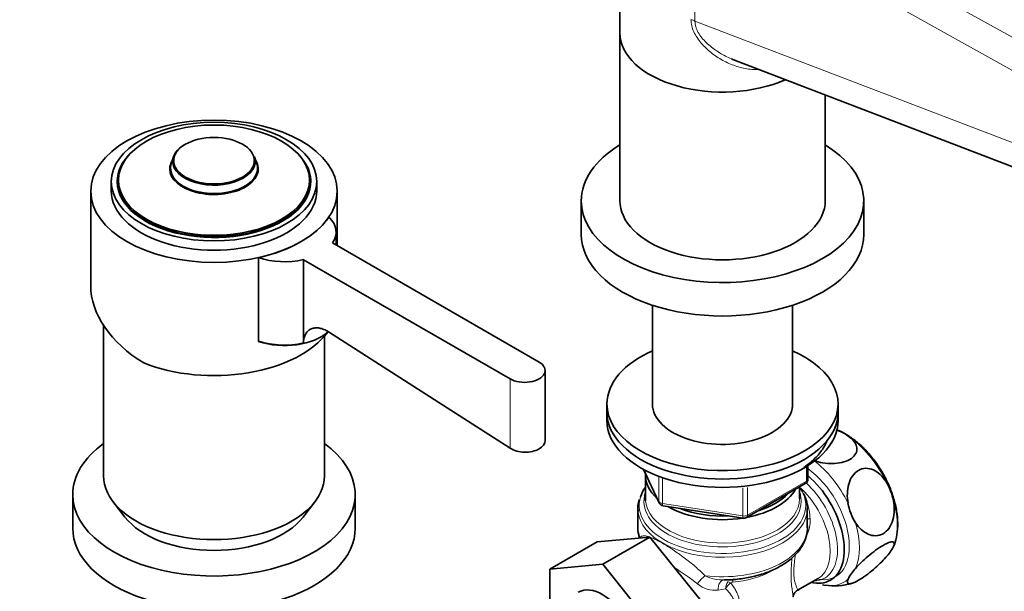
# Model space of a CAD drawing. Units: millimetres. Extents: x 0 to 2418, y 0 to 2751.
# Drawn here: x 1759 to 1951, y 662 to 773 of the extents above; entities that cross this region are included whole.
import ezdxf
from ezdxf import colors
from ezdxf.entities.mleader import LeaderData, LeaderLine
from ezdxf.math import Vec2, Vec3

# ---------------------------------------------------------------- set-up
doc = ezdxf.new("R2010")
doc.units = ezdxf.units.MM
doc.layers.add('DV6_Défaut', color=7, linetype='Continuous')
doc.layers.add('Défaut', color=7, linetype='Continuous')

# ---------------------------------------------------------------- blocks, each defined once
blk = doc.blocks.new('_DOT')
at = {"color": 0}
blk.add_line((0, 0), (-1, 0), dxfattribs=at)
at = {"color": 0, "const_width": 0.333}
blk.add_lwpolyline([(-0.1665, 0, 1), (0.1665, 0, 1)], format="xyb", close=True, dxfattribs=at)
blk = doc.blocks.new('SE5')
at = {"layer": 'DV6_Défaut', "color": 7, "linetype": 'Continuous', "lineweight": 35}
for p, q in [((1875.74, 814.16), (1875.74, 770.88)), ((1875.74, 770.88), (1875.74, 738.22)), ((1898.05, 765.54), (2031.19, 714.51)), ((1915.74, 738.22), (1915.74, 758.76)), ((1788.84, 746.7), (1788.42, 745.36)), ((1805.08, 745.36), (1804.65, 746.7)), ((1776.75, 741.9), (1776.75, 740.1)), ((1778, 742.02), (1778, 741.08)), ((1815.5, 741.08), (1815.5, 742.02)), ((1816.75, 740.1), (1816.75, 741.9)), ((1772.75, 740.02), (1772.75, 721.66)), ((1820.75, 729.43), (1820.75, 740.02)), ((1868.24, 738.14), (1868.24, 731.61)), ((1923.24, 731.61), (1923.24, 738.14)), ((1820.51, 729.57), (1820.51, 732.08)), ((1860.03, 706.75), (1819.82, 729.97)), ((1805.43, 727.1), (1805.43, 710.83)), ((1814.16, 726.7), (1854.38, 703.48)), ((1814.16, 726.7), (1814.16, 710.48)), ((1882.14, 717.81), (1882.14, 697.95)), ((1909.34, 697.95), (1909.34, 717.81)), ((1775.25, 713.89), (1775.25, 684.61)), ((1818.25, 684.61), (1818.25, 711.82)), ((1854.38, 690.02), (1819.06, 712.63)), ((1805.43, 710.83), (1805.43, 710.77)), ((1861.2, 691.48), (1861.2, 705.12)), ((1873.24, 698.62), (1873.24, 696.99)), ((1918.24, 696.99), (1918.24, 698.62)), ((1873.24, 696.99), (1873.24, 695.36)), ((1918.24, 695.36), (1918.24, 696.99)), ((1912.36, 683.96), (1912.36, 686.6)), ((1880.38, 685.87), (1883.4, 679.36)), ((1880.74, 684.74), (1880.74, 680.18)), ((1900.43, 676.5), (1911.86, 683.1)), ((1910.74, 680.18), (1910.74, 682.45)), ((1769.25, 680.99), (1769.25, 674.46)), ((1824.25, 674.46), (1824.25, 680.99)), ((1777.12, 679.54), (1779.4, 676.59)), ((1814.09, 676.59), (1816.37, 679.54)), ((1884.16, 678.79), (1899.77, 676.37)), ((1879.24, 678.28), (1879.24, 674.5)), ((1912.24, 674.5), (1912.24, 678.28)), ((1879.36, 673.51), (1879.53, 672.71)), ((1871.35, 671.78), (1862.15, 666.47)), ((1871.35, 671.78), (1881.6, 672.7)), ((1881.6, 672.7), (1872.41, 667.39)), ((1881.6, 672.7), (1891.85, 659.94)), ((1862.15, 666.47), (1872.41, 667.39)), ((1872.41, 667.39), (1882.66, 654.63)), ((1862.15, 658.77), (1862.15, 666.47)), ((1910.35, 662.34), (1914.34, 664.65))]:
    blk.add_line(p, q, dxfattribs=at)
at = {"layer": 'DV6_Défaut', "color": 7, "linetype": 'Continuous', "lineweight": 18}
for p, q in [((1898.54, 799.93), (2044.21, 718.64)), ((2041.4, 713.73), (1890.38, 798)), ((1890.38, 798), (1890.38, 773.16)), ((1890.38, 773.16), (2027.95, 720.42)), ((1854.38, 703.48), (1854.38, 690.02)), ((1912.06, 683.55), (1912.06, 686.42)), ((1880.47, 685.82), (1883.34, 679.63)), ((1883.34, 679.63), (1883.34, 684.39)), ((1884.05, 684.13), (1884.05, 679.22)), ((1900.63, 676.95), (1912.06, 683.55)), ((1900.63, 682.37), (1900.63, 676.95)), ((1899.67, 676.8), (1899.67, 682.25)), ((1884.05, 679.22), (1899.67, 676.8)), ((1896.34, 662.63), (1894.88, 662.38))]:
    blk.add_line(p, q, dxfattribs=at)
at = {"layer": 'DV6_Défaut', "color": 7, "linetype": 'Continuous', "lineweight": 35}
for centre, radius, start, end in [((1810.44, 726.92), 16.85, 252.6871, 282.7543), ((1914.87, 685.12), 9.02, 57.4616, 70.5369), ((1915.07, 685.18), 8.84, 48.8654, 71.1346), ((1911.36, 683.96), 1, 300, 0), ((1918.1, 677.69), 11.12, 10.6144, 31.7977), ((1883.33, 678.5), 4.08, 158.6658, 190.7616), ((1884.31, 679.78), 1, 204.8961, 261.206), ((1931.09, 681.34), 11.12, 190.6144, 211.7977), ((1899.93, 677.36), 1, 261.206, 300), ((1920.08, 675.57), 10.11, 317.5914, 332.2008), ((1929.11, 659.78), 10.11, 137.5914, 152.2008), ((1917.56, 673.93), 10.76, 260.0304, 288.1918)]:
    blk.add_arc(centre, radius, start, end, dxfattribs=at)
at = {"layer": 'DV6_Défaut', "color": 7, "linetype": 'Continuous', "lineweight": 18}
for centre, radius, start, end in [((1900.87, 675.69), 11.93, 2.5892, 19.1508), ((1906.88, 675.83), 5.92, 333.045, 3.8457), ((1855.8, 619.05), 56.68, 51.7777, 57.3627), ((1895.77, 671.76), 7.42, 242.4897, 272.8096), ((1894.18, 667.35), 5.02, 228.6643, 277.9948), ((1898.97, 662.59), 2.63, 147.8943, 179.236), ((1899.47, 660.91), 3.57, 126.9212, 151.2046)]:
    blk.add_arc(centre, radius, start, end, dxfattribs=at)
for centre, major_axis, ratio, start_param, end_param in [((1888.99, 772.33), (2, 0), 0.57735, 0.802442, 1.258921), ((1919.41, 680.85), (7.32, -12.69), 0.57735, 1.452206, 2.212985), ((1912.03, 676.59), (7.32, -12.69), 0.57735, 1.452206, 2.212985), ((1911.3, 676.17), (-6.45, 11.17), 0.57735, 2.671264, 5.381476), ((1908.59, 674.61), (5.75, -9.96), 0.57735, 0, 2.096206), ((1911.36, 683.96), (-0.5, 0.866), 0.57735, 3.141593, 3.926991), ((1909.59, 675.19), (6.04, -10.47), 0.57735, 0, 2.065932), ((1911.36, 683.96), (-1, 0), 0.57735, 2.356194, 3.141593), ((1895.74, 678.86), (16.21, 0), 0.57735, 2.96154, 6.283185), ((1895.74, 679.61), (15.29, 0), 0.57735, 3.009985, 6.283185), ((1895.74, 679.61), (15.29, 0), 0.57735, 0, 0.127591), ((1895.74, 678.86), (16.21, 0), 0.57735, 0, 0.28844), ((1895.74, 680.18), (15, 0), 0.57735, 3.192467, 6.283185), ((1884.31, 679.78), (-1, 0), 0.57735, 0.261799, 1.308997), ((1884.31, 679.78), (0.907, 0.421), 0.788675, 2.790713, 3.141593), ((1884.31, 679.78), (0.153, 0.988), 0.211325, 2.202711, 3.141593), ((1919.41, 680.85), (7.32, -12.69), 0.57735, 0.405009, 1.165788), ((1895.74, 678.28), (16.5, 0), 0.57735, 3.192796, 6.275307), ((1899.93, 677.36), (-1, 0), 0.57735, 1.308997, 2.356194), ((1899.93, 677.36), (0.153, 0.988), 0.211325, 2.202711, 3.141593), ((1899.93, 677.36), (-0.5, 0.866), 0.57735, 3.141593, 3.926991), ((1913.84, 676.7), (1.98, 0.3), 0.184009, 3.739131, 4.119219), ((1912.03, 676.59), (7.32, -12.69), 0.57735, 0.405009, 1.165788), ((1895.74, 674.5), (-16.5, 0), 0.57735, 1.363141, 3.141593), ((1891.93, 664.05), (-1.35, -1.48), 0.274274, 4.122165, 5.271899), ((1895.74, 671.79), (13.75, 0), 0.57735, 4.860541, 5.454667), ((1896.15, 662.36), (0.18, -1.99), 0.633525, 3.022568, 4.647907), ((1897.5, 662.91), (-1.12, 1), 0.395766, 5.200581, 5.746315), ((1897.99, 663.08), (0.13, -1.49), 0.120524, 3.14254, 4.091707), ((1909.59, 675.19), (6.04, -10.47), 0.57735, 5.970565, 6.283185), ((1912.03, 676.59), (-7.32, 12.69), 0.57735, 2.726931, 3.260183)]:
    blk.add_ellipse(centre, major_axis=major_axis, ratio=ratio, start_param=start_param, end_param=end_param, dxfattribs=at)
at = {"layer": 'DV6_Défaut', "color": 7, "linetype": 'Continuous', "lineweight": 35}
for centre, major_axis, ratio, start_param, end_param in [((1895.74, 770.88), (-20, 0), 0.57735, 0, 2.228146), ((1895.74, 770.88), (20, 0), 0.57735, 3.141593, 5.369739), ((1796.75, 741.9), (-18.85, 0), 0.57735, 5.729259, 6.283185), ((1796.75, 741.9), (-18.85, 0), 0.57735, 0, 3.695519), ((1796.75, 745.86), (-8.04, 0), 0.57735, 5.498189, 6.283185), ((1895.74, 738.14), (-27.5, 0), 0.57735, 5.526729, 6.283185), ((1895.74, 738.14), (-27.5, 0), 0.57735, 0, 3.898049), ((1796.75, 744.36), (-8.61, 0), 0.57735, 5.944717, 6.283185), ((1796.75, 744.36), (-8.61, 0), 0.57735, 0, 3.480061), ((1796.75, 745.86), (-8.04, 0), 0.57735, 0, 3.323578), ((1796.75, 744.48), (8.47, 0), 0.57735, 2.959607, 6.283185), ((1796.75, 744.48), (8.47, 0), 0.57735, 0, 0.181986), ((1796.75, 742.02), (-18.75, 0), 0.57735, 0, 3.141593), ((1796.75, 740.1), (-20, 0), 0.57735, 0, 3.141593), ((1796.75, 741.08), (-18.75, 0), 0.57735, 0, 0.024039), ((1796.75, 741.08), (-18.75, 0), 0.57735, 3.1084, 3.141593), ((1895.74, 738.22), (-20, 0), 0.57735, 0, 3.141593), ((1796.75, 740.02), (24, 0), 0.57735, 5.082499, 5.913076), ((1810.51, 732.08), (-10, 0), 0.57735, 2.767711, 3.674484), ((1895.74, 731.61), (-27.5, 0), 0.57735, 0, 3.141593), ((1810.51, 732.08), (-10, 0), 0.57735, 1.037905, 1.944678), ((1796.75, 718.72), (23.7, -5.55), 0.680497, 3.299752, 4.264019), ((1796.75, 717.98), (-24, 0), 0.57735, 0.964267, 2.738505), ((1810.51, 715.75), (-10, 0), 0.57735, 1.038101, 2.582065), ((1895.74, 698.62), (-22.5, 0), 0.57735, 5.361457, 6.283185), ((1895.74, 698.62), (-22.5, 0), 0.57735, 0, 4.063321), ((1857.2, 705.12), (-4, 0), 0.57735, 0.785398, 3.926991), ((1895.74, 698.62), (-13.65, 0), 0.57735, 6.197567, 6.283185), ((1895.74, 698.62), (-13.65, 0), 0.57735, 0, 3.227211), ((1895.74, 696.99), (-22.5, 0), 0.57735, 0, 3.141593), ((1895.74, 696.99), (-22.5, 0), 0.57735, 0, 3.141593), ((1895.74, 695.36), (-22.5, 0), 0.57735, 0, 3.141593), ((1796.75, 680.99), (-27.5, 0), 0.57735, 5.609966, 6.283185), ((1796.75, 680.99), (-27.5, 0), 0.57735, 0, 3.814812), ((1796.75, 684.61), (-21.5, 0), 0.57735, 0, 3.141593), ((1895.74, 684.74), (15, 0), 0.57735, 3.104021, 3.702763), ((1910.24, 675.56), (6.5, -11.26), 0.57735, 0, 2.123554), ((1895.74, 678.86), (16.21, 0), 0.57735, 2.753203, 2.96154), ((1895.74, 678.86), (16.21, 0), 0.57735, 0.28844, 0.397443), ((1895.74, 679.61), (15.29, 0), 0.57735, -3.337622, -3.273201), ((1895.74, 684.74), (15, 0), 0.57735, 5.033813, 5.961762), ((1895.74, 685.15), (14.5, 0), 0.57735, 5.212571, 5.783003), ((1895.74, 679.61), (15.29, 0), 0.57735, 0.127591, 0.196029), ((1895.74, 680.18), (15, 0), 0.57735, 3.141593, 3.192467), ((1895.74, 684.74), (15, 0), 0.57735, 3.923071, 4.978108), ((1895.74, 678.28), (16.5, 0), 0.57735, 3.141593, 3.192796), ((1895.74, 685.15), (14.5, 0), 0.57735, 4.105243, 4.795936), ((1796.75, 681.07), (19, 0), 0.57735, 3.562127, 5.862651), ((1796.75, 674.46), (-27.5, 0), 0.57735, 0, 3.141593), ((1895.74, 674.5), (16.5, 0), 0.57735, 3.141593, 3.349248), ((1872.41, 653.72), (-4.75, 8.23), 0.57735, 3.141593, 6.283185), ((1910.24, 675.56), (6.5, -11.26), 0.57735, 5.798058, 6.283185), ((1912.03, 676.59), (-7.32, 12.69), 0.57735, -3.615441, -3.556254)]:
    blk.add_ellipse(centre, major_axis=major_axis, ratio=ratio, start_param=start_param, end_param=end_param, dxfattribs=at)
for centre, major_axis in [((1796.75, 740.02), (-24, 0)), ((1796.75, 741.9), (-20, 0)), ((1796.75, 742.18), (18.6, 0)), ((1796.75, 745.98), (7.84, 0))]:
    blk.add_ellipse(centre, major_axis=major_axis, ratio=0.57735, dxfattribs=at)
at = {"layer": 'DV6_Défaut', "color": 7, "linetype": 'Continuous', "lineweight": 18}
for points, knots in [([(1902.5, 763.72), (1902.37, 763.72), (1902.24, 763.72), (1901.67, 763.73), (1901.24, 763.76), (1900.37, 763.87), (1899.94, 763.95), (1899.08, 764.16), (1898.65, 764.28), (1897.39, 764.72), (1896.57, 765.08), (1895, 765.94), (1894.24, 766.45), (1892.84, 767.57), (1892.18, 768.18), (1891.31, 769.2), (1891.04, 769.56), (1890.55, 770.29), (1890.34, 770.67), (1889.98, 771.44), (1889.84, 771.84), (1889.65, 772.64), (1889.6, 773.03), (1889.6, 773.42)], [0, 0, 0, 0, 0.022567, 0.022567, 0.097754, 0.097754, 0.172942, 0.172942, 0.248129, 0.248129, 0.398503, 0.398503, 0.548877, 0.548877, 0.699251, 0.699251, 0.774439, 0.774439, 0.849626, 0.849626, 0.924813, 0.924813, 1, 1, 1, 1]), ([(1890.38, 773.16), (1890.37, 772.79), (1890.42, 772.42), (1890.59, 771.86), (1890.66, 771.67), (1890.82, 771.3), (1890.91, 771.12), (1891.22, 770.58), (1891.46, 770.24), (1892, 769.57), (1892.29, 769.25), (1893.22, 768.35), (1893.9, 767.82), (1894.98, 767.09), (1895.35, 766.86), (1896.11, 766.43), (1896.49, 766.23), (1897.08, 765.95), (1897.28, 765.86), (1897.48, 765.78)], [0, 0, 0, 0, 0.11762, 0.11762, 0.17643, 0.17643, 0.23524, 0.23524, 0.352861, 0.352861, 0.470481, 0.470481, 0.705721, 0.705721, 0.823342, 0.823342, 0.940962, 0.940962, 1, 1, 1, 1]), ([(1879.6, 672.54), (1879.72, 672.72), (1879.9, 672.84), (1880.24, 672.92), (1880.37, 672.94), (1880.67, 672.92), (1880.84, 672.9), (1881.2, 672.81), (1881.4, 672.75), (1881.84, 672.6), (1882.08, 672.5), (1882.59, 672.27), (1882.87, 672.13), (1883.45, 671.83), (1883.75, 671.66), (1884.39, 671.3), (1884.72, 671.1), (1885.23, 670.78), (1885.41, 670.66), (1885.76, 670.44), (1885.94, 670.32), (1886.47, 669.96), (1886.83, 669.72), (1887.55, 669.21), (1887.92, 668.94), (1889, 668.12), (1889.71, 667.56), (1890.73, 666.69), (1891.07, 666.39), (1891.72, 665.79), (1892.03, 665.49), (1892.34, 665.18)], [0, 0, 0, 0, 0.125, 0.125, 0.1875, 0.1875, 0.25, 0.25, 0.3125, 0.3125, 0.375, 0.375, 0.4375, 0.4375, 0.5, 0.5, 0.5625, 0.5625, 0.59375, 0.59375, 0.625, 0.625, 0.6875, 0.6875, 0.75, 0.75, 0.875, 0.875, 0.9375, 0.9375, 1, 1, 1, 1]), ([(1909.92, 669.31), (1909.89, 669.08), (1909.86, 668.86), (1909.8, 668.31), (1909.76, 668), (1909.69, 667.37), (1909.66, 667.06), (1909.62, 666.47), (1909.61, 666.19), (1909.61, 665.64), (1909.61, 665.39), (1909.65, 664.92), (1909.67, 664.71), (1909.73, 664.32), (1909.77, 664.14), (1909.88, 663.66), (1909.97, 663.41), (1910.13, 663), (1910.2, 662.84), (1910.31, 662.59), (1910.35, 662.5), (1910.38, 662.39), (1910.37, 662.36), (1910.35, 662.34)], [0, 0, 0, 0, 0.049099, 0.049099, 0.119126, 0.119126, 0.189152, 0.189152, 0.259178, 0.259178, 0.329204, 0.329204, 0.399231, 0.399231, 0.469257, 0.469257, 0.609309, 0.609309, 0.749362, 0.749362, 0.889414, 0.889414, 1, 1, 1, 1]), ([(1909.49, 661.01), (1909.49, 661.1), (1909.48, 661.2), (1909.45, 661.54), (1909.4, 661.8), (1909.3, 662.44), (1909.24, 662.8), (1909.15, 663.66), (1909.11, 664.15), (1909.08, 664.98), (1909.08, 665.28), (1909.09, 665.89), (1909.1, 666.21), (1909.13, 666.86), (1909.15, 667.2), (1909.2, 667.89), (1909.22, 668.24), (1909.25, 668.61), (1909.25, 668.62), (1909.25, 668.64)], [0, 0, 0, 0, 0.086834, 0.086834, 0.26874, 0.26874, 0.450646, 0.450646, 0.632552, 0.632552, 0.723505, 0.723505, 0.814458, 0.814458, 0.905412, 0.905412, 0.996365, 0.996365, 1, 1, 1, 1]), ([(1897.32, 663.77), (1897.52, 663.53), (1897.7, 663.28), (1898.03, 662.78), (1898.19, 662.53), (1898.46, 662.01), (1898.59, 661.75), (1898.79, 661.21), (1898.88, 660.93), (1899.07, 660.08), (1899.1, 659.49), (1899, 658.6), (1898.95, 658.29), (1898.79, 657.69), (1898.7, 657.39), (1898.35, 656.51), (1898.05, 655.94), (1897.35, 654.85), (1896.95, 654.33), (1896.09, 653.35), (1895.63, 652.89), (1894.64, 652.05), (1894.12, 651.66), (1893.58, 651.32)], [0, 0, 0, 0, 0.0625, 0.0625, 0.125, 0.125, 0.1875, 0.1875, 0.25, 0.25, 0.375, 0.375, 0.4375, 0.4375, 0.5, 0.5, 0.625, 0.625, 0.75, 0.75, 0.875, 0.875, 1, 1, 1, 1]), ([(1897.77, 663.94), (1897.69, 663.93), (1897.61, 663.92), (1897.45, 663.86), (1897.37, 663.82), (1897.32, 663.77)], [0, 0, 0, 0, 0.5, 0.5, 1, 1, 1, 1]), ([(1892.64, 652.12), (1893.04, 652.35), (1893.44, 652.61), (1894.32, 653.24), (1894.8, 653.63), (1895.69, 654.46), (1896.1, 654.9), (1896.67, 655.6), (1896.85, 655.84), (1897.19, 656.34), (1897.35, 656.6), (1897.62, 657.12), (1897.74, 657.38), (1897.94, 657.92), (1898.02, 658.19), (1898.12, 658.74), (1898.14, 659.01), (1898.13, 659.53), (1898.09, 659.8), (1897.97, 660.3), (1897.88, 660.54), (1897.66, 661), (1897.53, 661.22), (1897.24, 661.64), (1897.07, 661.85), (1896.72, 662.25), (1896.54, 662.44), (1896.34, 662.63)], [0, 0, 0, 0, 0.100859, 0.100859, 0.229308, 0.229308, 0.357757, 0.357757, 0.421981, 0.421981, 0.486205, 0.486205, 0.55043, 0.55043, 0.614654, 0.614654, 0.678878, 0.678878, 0.743103, 0.743103, 0.807327, 0.807327, 0.871551, 0.871551, 0.935776, 0.935776, 1, 1, 1, 1])]:
    blk.add_open_spline(points, degree=3, knots=knots, dxfattribs=at)
at = {"layer": 'DV6_Défaut', "color": 7, "linetype": 'Continuous', "lineweight": 35}
for points in [[(1897.48, 765.78), (1897.67, 765.69), (1897.86, 765.62), (1898.06, 765.54)], [(1910.35, 662.34), (1910.34, 662.34), (1910.34, 662.34), (1910.33, 662.34)]]:
    blk.add_open_spline(points, degree=3, dxfattribs=at)
for points, knots in [([(1819.06, 712.63), (1818.76, 712.83), (1818.46, 712.99), (1817.86, 713.24), (1817.56, 713.32), (1817.14, 713.4), (1816.99, 713.42), (1816.72, 713.44), (1816.58, 713.43), (1816.19, 713.4), (1815.94, 713.34), (1815.48, 713.16), (1815.27, 713.02), (1814.9, 712.69), (1814.74, 712.49), (1814.53, 712.14), (1814.47, 712.01), (1814.37, 711.74), (1814.32, 711.6), (1814.21, 711.16), (1814.17, 710.83), (1814.16, 710.48)], [0, 0, 0, 0, 0.125, 0.125, 0.25, 0.25, 0.3125, 0.3125, 0.375, 0.375, 0.5, 0.5, 0.625, 0.625, 0.75, 0.75, 0.8125, 0.8125, 0.875, 0.875, 1, 1, 1, 1]), ([(1929.05, 670.99), (1929.11, 671.1), (1929.43, 671.71), (1929.74, 673.23), (1929.91, 675.38), (1929.69, 677.76), (1929.11, 680.23), (1928.21, 682.71), (1927, 685.11), (1925.54, 687.37), (1923.86, 689.42), (1922.06, 691.14), (1920.61, 692.2), (1919.88, 692.63), (1919.72, 692.72)], [0, 0, 0, 0, 0.015514, 0.10756, 0.203138, 0.300686, 0.398517, 0.49605, 0.593336, 0.690597, 0.788066, 0.885991, 0.979323, 1, 1, 1, 1]), ([(1861.2, 691.53), (1861.2, 691.53), (1861.2, 691.53), (1861.2, 690.9), (1860.77, 690.28), (1859.3, 689.42), (1858.26, 689.19), (1856.15, 689.25), (1855.12, 689.54), (1854.38, 690.02)], [0, 0, 0, 0, 0.000171, 0.000171, 0.333447, 0.333447, 0.666724, 0.666724, 1, 1, 1, 1]), ([(1911.54, 686.23), (1911.73, 686.37), (1912.62, 686.99), (1914.01, 688.21), (1915.37, 689.91), (1915.96, 691.08), (1916.18, 691.65)], [0, 0, 0, 0, 0.0876782, 0.4059288, 0.7233982, 1, 1, 1, 1]), ([(1920.89, 691.84), (1921.52, 691.22), (1921.91, 690.5), (1921.87, 689.04), (1921.4, 688.32), (1919.62, 687.29), (1918.35, 687.01), (1915.84, 686.98), (1914.58, 687.21), (1913.5, 687.58)], [0, 0, 0, 0, 0.25, 0.25, 0.5, 0.5, 0.75, 0.75, 1, 1, 1, 1]), ([(1920.17, 679.29), (1919.96, 680.53), (1919.98, 681.82), (1920.47, 683.57), (1920.72, 684.11), (1921.36, 685.03), (1921.75, 685.42), (1922.64, 685.93), (1923.13, 686.07), (1924.12, 686.09), (1924.63, 685.98), (1926.06, 685.34), (1926.89, 684.54), (1927.55, 683.55)], [0, 0, 0, 0, 0.25, 0.25, 0.375, 0.375, 0.5, 0.5, 0.625, 0.625, 0.75, 0.75, 1, 1, 1, 1]), ([(1912.24, 678.19), (1912.24, 678.2), (1912.33, 678.75), (1912.09, 679.88), (1911.7, 680.78), (1911.46, 681.27)], [0, 0, 0, 0, 0.005496, 0.555719, 1, 1, 1, 1]), ([(1929.03, 679.74), (1929.23, 678.52), (1929.22, 677.22), (1928.55, 674.87), (1927.89, 673.87), (1926.11, 672.84), (1925.04, 672.84), (1923.14, 673.69), (1922.3, 674.5), (1921.65, 675.48)], [0, 0, 0, 0, 0.25, 0.25, 0.5, 0.5, 0.75, 0.75, 1, 1, 1, 1]), ([(1896.08, 664.36), (1896.26, 664.36), (1897.3, 664.33), (1899.41, 664.55), (1902.09, 665.05), (1904.63, 665.85), (1906.91, 666.9), (1908.88, 668.2), (1910.46, 669.72), (1911.59, 671.43), (1912.18, 673.22), (1912.32, 674.56), (1912.2, 675.17), (1912.19, 675.22)], [0, 0, 0, 0, 0.018704, 0.126893, 0.235256, 0.343971, 0.453221, 0.563101, 0.673317, 0.782507, 0.888733, 0.99117, 1, 1, 1, 1]), ([(1921.65, 666.6), (1922.3, 667.34), (1923.13, 668.16), (1924.55, 669.37), (1925.05, 669.77), (1926.04, 670.49), (1926.54, 670.82), (1927.42, 671.33), (1927.82, 671.52), (1928.47, 671.75), (1928.71, 671.78), (1929.22, 671.68), (1929.24, 671.34), (1929.03, 670.86)], [0, 0, 0, 0, 0.25, 0.25, 0.375, 0.375, 0.5, 0.5, 0.625, 0.625, 0.75, 0.75, 1, 1, 1, 1]), ([(1927.55, 668.76), (1926.9, 668.02), (1926.07, 667.2), (1924.16, 665.57), (1923.1, 664.79), (1921.32, 663.76), (1920.65, 663.54), (1919.98, 663.67), (1919.96, 664.01), (1920.17, 664.49)], [0, 0, 0, 0, 0.25, 0.25, 0.5, 0.5, 0.75, 0.75, 1, 1, 1, 1]), ([(1909.5, 661.06), (1909.5, 661.08), (1909.5, 661.15), (1909.63, 661.73), (1910.2, 662.32), (1910.51, 662.4), (1910.59, 662.43)], [0, 0, 0, 0, 0.119674, 0.457703, 0.867504, 1, 1, 1, 1])]:
    blk.add_open_spline(points, degree=3, knots=knots, dxfattribs=at)
at = {"layer": 'DV6_Défaut', "color": 7, "linetype": 'Continuous', "lineweight": 18}
blk.add_open_spline([(1879.5, 672.69), (1879.51, 672.63), (1879.55, 672.58), (1879.6, 672.54)], degree=3, dxfattribs=at)

msp = doc.modelspace()

# ---------------------------------------------------------------- block references
at = {"layer": 'Défaut'}
msp.add_blockref('SE5', (0, 0), dxfattribs=at)

# ---------------------------------------------------------------- leaders
at = {"layer": 'Défaut', "color": 7, "linetype": 'Continuous', "lineweight": 18}
ml = msp.add_multileader_mtext('Standard', dxfattribs=at)
ml.set_content('{\\pxsm0.9;\\fSolid Edge ISO|b1||i0||c0|p34;\\W1.;22/11/2022\\P}', color=256)
ml.set_leader_properties()
ml.set_arrow_properties(name='DOT')
ml.build(insert=Vec2(0, 0))
ml.multileader.update_dxf_attribs({"leader_type": 0, "dogleg_length": 0, "arrow_head_size": 12})
ctx = ml.context
ctx.base_point, ctx.char_height, ctx.arrow_head_size, ctx.landing_gap_size = Vec3(2330.35, 2744.36), 12, 12, 4.2
notes = []
notes.append((ctx, [(0, (0, 0, 0), (0, 0), (1, 0), 1, [])]))
ctx.mtext.insert = Vec3(2332.35, 2750.48)
for ctx, leaders in notes:
    for number, flags, end, landing, length, lines in leaders:
        leader = LeaderData()
        leader.index, (leader.has_last_leader_line, leader.has_dogleg_vector, leader.attachment_direction) = number, flags
        leader.last_leader_point, leader.dogleg_vector, leader.dogleg_length = Vec3(end), Vec3(landing), length
        for number, points, colour, breaks in lines:
            line = LeaderLine()
            line.index, line.vertices, line.color, line.breaks = number, Vec3.list(points), colors.encode_raw_color(colour), breaks
            leader.lines.append(line)
        ctx.leaders.append(leader)

doc.saveas('drawing.dxf')
